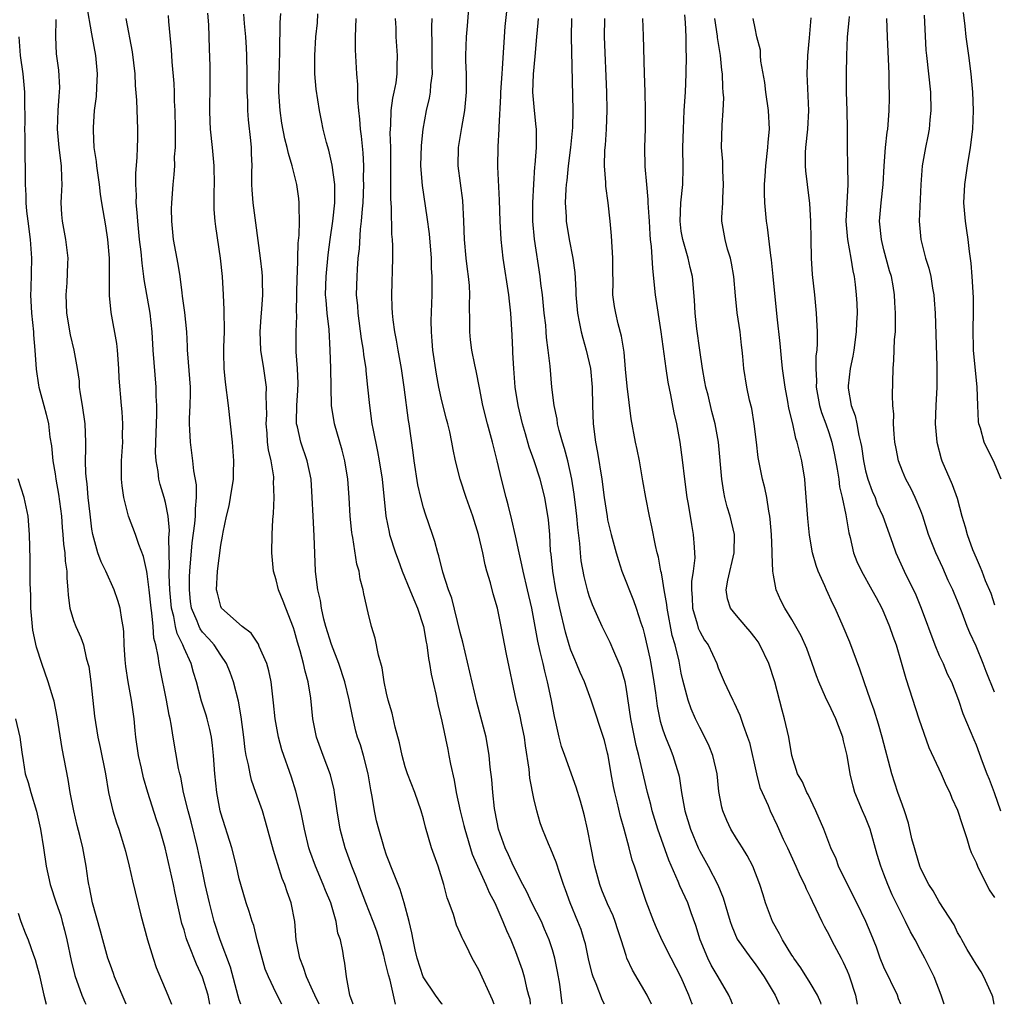
# Model space of a CAD drawing. Units: inches. Extents: x 2616000 to 2619000, y 1512000 to 1515000.
# Drawn here: x 2616105 to 2616211, y 1512000 to 1512107 of the extents above; entities that cross this region are included whole.
import ezdxf

# ---------------------------------------------------------------- set-up
doc = ezdxf.new("R2010")
doc.units = ezdxf.units.IN
doc.header["$MEASUREMENT"] = 0
doc.layers.add('LD26161512_2ft', color=254, linetype='Continuous')

msp = doc.modelspace()

# ---------------------------------------------------------------- linework, layer by layer
at = {"layer": 'LD26161512_2ft'}
for points, elevation in [([(2616129.16, 1512000), (2616129, 1512000.48), (2616128.88, 1512000.88), (2616128.04, 1512004.04), (2616126.92, 1512007), (2616126.26, 1512009), (2616125.75, 1512011), (2616125.31, 1512013), (2616125, 1512014.44), (2616124.48, 1512017), (2616123.79, 1512019.79), (2616123.44, 1512021), (2616122.95, 1512023), (2616122.65, 1512024.65), (2616122.55, 1512025), (2616122.41, 1512025.59), (2616121.81, 1512029), (2616121.61, 1512030.39), (2616121.48, 1512031), (2616121.38, 1512031.38), (2616121.11, 1512033), (2616120.4, 1512036.4), (2616120.29, 1512037), (2616120.21, 1512037.79), (2616119.94, 1512039), (2616119.74, 1512039.74), (2616119.66, 1512041), (2616119.52, 1512042.48), (2616119.43, 1512043), (2616119.21, 1512045), (2616119, 1512046.71), (2616118.96, 1512046.96), (2616118.61, 1512048.61), (2616118.09, 1512049.91), (2616117.75, 1512051), (2616116.98, 1512052.98), (2616116.46, 1512055), (2616116.27, 1512056.27), (2616116.22, 1512057), (2616116.23, 1512057.77), (2616116.22, 1512059), (2616116.35, 1512061), (2616116.33, 1512061.67), (2616116.37, 1512063), (2616116.29, 1512064.29), (2616116.2, 1512065), (2616115.96, 1512067.96), (2616115.94, 1512069), (2616115.79, 1512071), (2616115.71, 1512071.71), (2616115.1, 1512075.1), (2616114.92, 1512076.92), (2616114.92, 1512081), (2616114.74, 1512083), (2616114.5, 1512084.5), (2616114.07, 1512087), (2616113.93, 1512087.93), (2616113.82, 1512089), (2616113.53, 1512091), (2616113.48, 1512091.48), (2616113.25, 1512093), (2616113.17, 1512094.83), (2616113.17, 1512095.17), (2616113.29, 1512097), (2616113.48, 1512098.52), (2616113.52, 1512099.52), (2616113.61, 1512101), (2616113.44, 1512103), (2616113, 1512105.33), (2616112.45, 1512108.45)], 8256), ([(2616173.76, 1512000), (2616173.28, 1512001), (2616171.71, 1512003.71), (2616171.1, 1512005), (2616171, 1512005.28), (2616170.47, 1512007), (2616170.1, 1512008.1), (2616169.83, 1512009), (2616169.6, 1512009.6), (2616169, 1512010.92), (2616168.38, 1512012.38), (2616168.15, 1512013), (2616167.6, 1512015), (2616167.51, 1512015.51), (2616167.2, 1512017), (2616166.81, 1512019), (2616166.47, 1512020.47), (2616166.33, 1512021), (2616166.04, 1512022.04), (2616165.58, 1512023.58), (2616164.34, 1512027), (2616164, 1512028), (2616163.75, 1512029), (2616163.39, 1512030.61), (2616163.23, 1512031.23), (2616162.86, 1512033.14), (2616162.48, 1512035), (2616162.17, 1512036.17), (2616161.99, 1512037), (2616161.69, 1512038.31), (2616161.41, 1512039.41), (2616160.76, 1512043), (2616160.31, 1512045), (2616159.82, 1512047), (2616159.69, 1512047.69), (2616159.38, 1512049), (2616159, 1512050.85), (2616158.6, 1512052.6), (2616158.2, 1512054.2), (2616157.98, 1512055), (2616157.47, 1512057), (2616157, 1512059), (2616156.59, 1512060.59), (2616156.49, 1512061), (2616155.96, 1512063), (2616155.46, 1512065), (2616155.08, 1512066.92), (2616154.74, 1512068.74), (2616154.59, 1512069.41), (2616154.27, 1512071), (2616154.12, 1512072.12), (2616154.03, 1512073), (2616154.04, 1512073.96), (2616153.99, 1512075.99), (2616154.03, 1512077), (2616153.99, 1512078.01), (2616153.89, 1512079), (2616153.78, 1512079.78), (2616153.64, 1512081), (2616153.47, 1512083), (2616153.38, 1512085), (2616153.26, 1512087.26), (2616152.78, 1512091), (2616152.8, 1512093), (2616153.16, 1512095.16), (2616153.49, 1512097), (2616153.67, 1512099), (2616153.68, 1512099.68), (2616153.66, 1512101), (2616153.61, 1512102.39), (2616153.61, 1512103), (2616153.67, 1512105), (2616153.78, 1512106.22), (2616153.99, 1512109)], 8276), ([(2616178.2, 1512000), (2616178.14, 1512000.14), (2616177.83, 1512001), (2616177, 1512002.91), (2616175.89, 1512005), (2616174.93, 1512006.93), (2616174.3, 1512008.3), (2616174.01, 1512009), (2616173.17, 1512011.17), (2616172.68, 1512012.68), (2616172.55, 1512013), (2616171.91, 1512015), (2616171.66, 1512015.66), (2616171.33, 1512017), (2616170.8, 1512019), (2616170.39, 1512020.39), (2616170.04, 1512021.96), (2616169.78, 1512023), (2616169.64, 1512023.64), (2616169.39, 1512025), (2616169.06, 1512027), (2616169, 1512027.27), (2616168.64, 1512028.64), (2616167.21, 1512033), (2616166.48, 1512035), (2616166.02, 1512036.02), (2616165.62, 1512037), (2616165.42, 1512037.42), (2616165, 1512038.43), (2616164.81, 1512039), (2616164.41, 1512040.41), (2616163.82, 1512043), (2616163.39, 1512045), (2616163.04, 1512047), (2616162.85, 1512048.85), (2616162.8, 1512049.2), (2616162.71, 1512051), (2616162.59, 1512052.59), (2616162.17, 1512055), (2616161.66, 1512057), (2616161.01, 1512059), (2616160.48, 1512060.48), (2616160.07, 1512061.93), (2616159.75, 1512063), (2616159.28, 1512065), (2616158.97, 1512067), (2616158.8, 1512069), (2616158.72, 1512070.72), (2616158.69, 1512071), (2616158.63, 1512072.63), (2616158.48, 1512075), (2616158.33, 1512076.33), (2616158.27, 1512077), (2616157.64, 1512081), (2616157.42, 1512083), (2616157.32, 1512085), (2616157.27, 1512087.27), (2616157.09, 1512090.91), (2616157.11, 1512093.11), (2616157.23, 1512095), (2616157.22, 1512095.22), (2616157.4, 1512098.6), (2616157.4, 1512099), (2616157.53, 1512101), (2616157.59, 1512101.59), (2616157.87, 1512106.13), (2616158.08, 1512108.08)], 8278), ([(2616133.62, 1512000), (2616133, 1512001.22), (2616132.17, 1512003), (2616131.83, 1512003.83), (2616131.49, 1512005), (2616130.95, 1512007), (2616130.57, 1512008.57), (2616130.39, 1512009), (2616130.09, 1512010.09), (2616129.76, 1512011), (2616129.16, 1512013), (2616129, 1512013.63), (2616128.7, 1512015), (2616128.2, 1512017), (2616127, 1512020.76), (2616126.94, 1512021), (2616126.57, 1512023), (2616126.36, 1512025), (2616126.21, 1512027), (2616126.1, 1512028.1), (2616125.98, 1512029), (2616125.82, 1512029.82), (2616125.52, 1512031), (2616125.4, 1512031.4), (2616124.91, 1512032.91), (2616124.35, 1512035), (2616124.02, 1512036.02), (2616123.77, 1512037), (2616123, 1512038.64), (2616122.87, 1512039), (2616122.24, 1512040.24), (2616122.08, 1512041), (2616121.89, 1512042.11), (2616121.65, 1512043), (2616121.47, 1512045), (2616121.39, 1512046.61), (2616121.4, 1512047), (2616121.42, 1512047.42), (2616121.37, 1512050.63), (2616121.44, 1512051.44), (2616121.28, 1512053), (2616121, 1512054.46), (2616120.85, 1512055), (2616120.41, 1512056.41), (2616120.26, 1512057), (2616120.18, 1512057.82), (2616119.97, 1512059), (2616119.91, 1512059.91), (2616119.99, 1512062.01), (2616120, 1512063), (2616120.04, 1512064.04), (2616120.04, 1512065), (2616119.99, 1512066.01), (2616119.99, 1512067), (2616119.66, 1512071), (2616119.54, 1512073), (2616119.31, 1512075), (2616118.67, 1512078.67), (2616118.64, 1512079), (2616118.44, 1512080.44), (2616118.33, 1512081.67), (2616118.17, 1512083), (2616117.97, 1512085), (2616117.93, 1512085.93), (2616117.82, 1512087), (2616117.84, 1512087.84), (2616117.78, 1512089), (2616117.77, 1512090.23), (2616117.93, 1512091.93), (2616117.94, 1512093), (2616117.98, 1512093.98), (2616117.98, 1512095), (2616117.89, 1512098.12), (2616117.74, 1512099.74), (2616117.68, 1512101), (2616117.39, 1512103.39), (2616116.73, 1512107)], 8258), ([(2616137.68, 1512000), (2616137.19, 1512001), (2616137, 1512001.45), (2616136.29, 1512003), (2616135.99, 1512003.99), (2616135.56, 1512005), (2616135.2, 1512006.8), (2616135.17, 1512007), (2616135.03, 1512009), (2616134.64, 1512011), (2616134.19, 1512012.19), (2616133.93, 1512013), (2616133.66, 1512013.66), (2616133.17, 1512015.17), (2616133, 1512015.77), (2616132.7, 1512016.7), (2616131.86, 1512019.86), (2616131.51, 1512021), (2616130.81, 1512023), (2616130.32, 1512024.32), (2616130.17, 1512025), (2616129.99, 1512026.01), (2616129.75, 1512027), (2616129.64, 1512027.64), (2616129.5, 1512029), (2616129.22, 1512031.22), (2616128.91, 1512032.91), (2616128.37, 1512035), (2616128.02, 1512036.02), (2616127.63, 1512037), (2616127, 1512037.91), (2616126.29, 1512039), (2616125.68, 1512039.68), (2616125, 1512040.41), (2616124.75, 1512040.75), (2616124.63, 1512041), (2616124.43, 1512041.57), (2616123.82, 1512043), (2616123.72, 1512043.72), (2616123.58, 1512045), (2616123.59, 1512046.41), (2616123.62, 1512047), (2616123.9, 1512050.1), (2616124.19, 1512052.19), (2616124.25, 1512053), (2616124.23, 1512053.77), (2616124.37, 1512055), (2616124.37, 1512056.37), (2616124.08, 1512057.92), (2616123.97, 1512059), (2616123.7, 1512061), (2616123.65, 1512062.35), (2616123.6, 1512063), (2616123.6, 1512063.6), (2616123.68, 1512065), (2616123.71, 1512066.29), (2616123.69, 1512067), (2616123.41, 1512070.59), (2616123.39, 1512071), (2616123.39, 1512071.39), (2616123.31, 1512073), (2616123.1, 1512075.1), (2616122.85, 1512076.85), (2616122.79, 1512077.21), (2616122.57, 1512079), (2616122.35, 1512080.35), (2616121.87, 1512083), (2616121.66, 1512085), (2616121.65, 1512086.35), (2616121.66, 1512087), (2616121.81, 1512089), (2616121.94, 1512090.06), (2616121.99, 1512091), (2616121.98, 1512091.98), (2616122.07, 1512093), (2616122.09, 1512093.91), (2616122.06, 1512095), (2616122.03, 1512097), (2616121.98, 1512098.02), (2616121.97, 1512099), (2616121.93, 1512099.93), (2616121.71, 1512102.29), (2616121.63, 1512103.63), (2616121.34, 1512106.66), (2616121.31, 1512107.31)], 8260), ([(2616141.38, 1512000), (2616140.99, 1512001.01), (2616140.63, 1512003), (2616140.46, 1512004.46), (2616140.34, 1512005), (2616140.23, 1512005.77), (2616139.98, 1512007), (2616139.72, 1512007.72), (2616139.51, 1512009), (2616138.93, 1512011), (2616138.37, 1512012.37), (2616138.12, 1512013), (2616137.26, 1512015), (2616136.66, 1512016.66), (2616136.55, 1512017), (2616136.07, 1512019), (2616135.9, 1512019.9), (2616135.67, 1512021), (2616135.15, 1512023.15), (2616134.67, 1512024.67), (2616133.62, 1512027.62), (2616133.25, 1512029), (2616132.89, 1512031), (2616132.73, 1512032.73), (2616132.64, 1512033.36), (2616132.46, 1512035), (2616132.21, 1512036.21), (2616131.98, 1512037), (2616131.17, 1512038.83), (2616131.08, 1512039.08), (2616130.28, 1512040.28), (2616129.32, 1512041), (2616127.08, 1512043), (2616127, 1512043.17), (2616126.62, 1512044.62), (2616126.54, 1512045), (2616126.65, 1512047), (2616127, 1512049.84), (2616127.19, 1512050.81), (2616127.24, 1512051.24), (2616127.63, 1512053), (2616127.89, 1512054.11), (2616128.06, 1512055), (2616128.36, 1512057), (2616128.36, 1512057.64), (2616128.42, 1512059), (2616128.28, 1512061), (2616127.83, 1512065), (2616127.51, 1512067.51), (2616127.36, 1512069), (2616127.34, 1512070.66), (2616127.32, 1512071), (2616127.32, 1512071.32), (2616127.38, 1512073), (2616127.37, 1512075.37), (2616127.28, 1512077), (2616127.17, 1512079), (2616126.98, 1512080.98), (2616126.44, 1512084.44), (2616126.37, 1512085), (2616126.27, 1512086.27), (2616126.27, 1512088.27), (2616126.3, 1512089), (2616126.27, 1512091), (2616126.09, 1512093), (2616125.88, 1512095), (2616125.83, 1512095.83), (2616125.79, 1512097), (2616125.84, 1512099.84), (2616125.84, 1512101.84), (2616125.76, 1512103.76), (2616125.69, 1512106.31), (2616125.57, 1512107.57)], 8262), ([(2616145.95, 1512000), (2616145.38, 1512002.62), (2616145.19, 1512003.19), (2616145, 1512004.08), (2616144.8, 1512004.8), (2616144.78, 1512005), (2616144.7, 1512005.3), (2616144.24, 1512007), (2616143.94, 1512007.94), (2616143.54, 1512009), (2616142.73, 1512011), (2616141.98, 1512013), (2616141.74, 1512013.74), (2616141.24, 1512015), (2616140.5, 1512017), (2616139.96, 1512019), (2616139.63, 1512021), (2616139.35, 1512023), (2616139.29, 1512023.29), (2616138.91, 1512024.91), (2616138.11, 1512027), (2616137.38, 1512029), (2616136.99, 1512031), (2616136.78, 1512033.22), (2616136.49, 1512035), (2616136.16, 1512036.16), (2616135.99, 1512037), (2616135.62, 1512038.38), (2616135.32, 1512039.32), (2616135, 1512040.51), (2616134.88, 1512040.88), (2616134.05, 1512043), (2616133.77, 1512043.77), (2616133.27, 1512045), (2616133, 1512046.07), (2616132.71, 1512047), (2616132.52, 1512049), (2616132.56, 1512051), (2616132.63, 1512052.63), (2616132.71, 1512053.29), (2616132.79, 1512055), (2616132.73, 1512056.73), (2616132.75, 1512057), (2616132.74, 1512057.26), (2616132.45, 1512059), (2616132.17, 1512060.17), (2616132.08, 1512061), (2616132.02, 1512061.98), (2616131.92, 1512063), (2616131.98, 1512063.98), (2616131.97, 1512065), (2616131.92, 1512066.08), (2616131.95, 1512067), (2616131.66, 1512069), (2616131.34, 1512071), (2616131.27, 1512073), (2616131.38, 1512074.62), (2616131.46, 1512075.46), (2616131.56, 1512077), (2616131.52, 1512078.48), (2616131.52, 1512079), (2616131.48, 1512079.48), (2616131.31, 1512081), (2616130.81, 1512084.81), (2616130.5, 1512087), (2616130.41, 1512088.4), (2616130.38, 1512089), (2616130.38, 1512090.38), (2616130.39, 1512091), (2616130.34, 1512092.34), (2616130.32, 1512093), (2616130.26, 1512093.74), (2616130.01, 1512096.01), (2616129.94, 1512097), (2616129.92, 1512098.08), (2616129.87, 1512099), (2616129.87, 1512101), (2616129.83, 1512103), (2616129.8, 1512103.8), (2616129.71, 1512105), (2616129.55, 1512106.45), (2616129.48, 1512107.48)], 8264), ([(2616151.05, 1512000), (2616151, 1512000.05), (2616150.31, 1512001), (2616148.97, 1512003), (2616148.31, 1512005), (2616148.1, 1512005.9), (2616147.87, 1512007), (2616147.75, 1512007.75), (2616147.44, 1512009), (2616146.91, 1512011), (2616146.47, 1512012.47), (2616146.24, 1512013), (2616145.73, 1512014.27), (2616145, 1512016.2), (2616144.72, 1512017), (2616144.61, 1512017.39), (2616144.14, 1512019), (2616143.91, 1512019.91), (2616143.69, 1512021), (2616143.44, 1512022.56), (2616143.27, 1512023.27), (2616142.98, 1512025), (2616142.48, 1512027), (2616142.15, 1512028.15), (2616141.85, 1512029), (2616141.65, 1512029.65), (2616141.28, 1512031.28), (2616140.95, 1512033.05), (2616140.46, 1512035), (2616139.8, 1512037), (2616139, 1512039.05), (2616138.4, 1512041), (2616138.18, 1512041.82), (2616137.94, 1512043), (2616137.83, 1512043.83), (2616137.54, 1512045), (2616137.32, 1512046.68), (2616137.29, 1512047), (2616137.14, 1512050.86), (2616137.01, 1512053), (2616136.93, 1512055), (2616136.79, 1512057), (2616136.37, 1512059), (2616135.68, 1512061), (2616135.31, 1512062.69), (2616135.23, 1512063), (2616135.21, 1512063.21), (2616135.25, 1512065), (2616135.37, 1512066.63), (2616135.39, 1512067.39), (2616135.32, 1512069), (2616135.18, 1512070.82), (2616135.19, 1512073), (2616135.26, 1512074.74), (2616135.23, 1512075.23), (2616135.26, 1512077), (2616135.3, 1512079), (2616135.33, 1512079.33), (2616135.4, 1512082.6), (2616135.5, 1512083.5), (2616135.53, 1512085), (2616135.49, 1512086.51), (2616135.52, 1512087), (2616135.47, 1512087.47), (2616135.24, 1512089), (2616134.75, 1512091), (2616134.33, 1512092.33), (2616134.21, 1512093), (2616133.95, 1512093.95), (2616133.63, 1512095.63), (2616133.43, 1512097), (2616133.31, 1512099), (2616133.31, 1512099.31), (2616133.41, 1512103.41), (2616133.45, 1512106.55), (2616133.53, 1512107.53)], 8266), ([(2616156.67, 1512000), (2616156.48, 1512000.48), (2616155, 1512003.76), (2616154.29, 1512005), (2616153.62, 1512006.38), (2616153.3, 1512007), (2616153.2, 1512007.2), (2616153, 1512007.71), (2616152.6, 1512008.6), (2616152.25, 1512009.75), (2616151.8, 1512011), (2616151.57, 1512011.57), (2616151.21, 1512013), (2616150.58, 1512015), (2616149.87, 1512017), (2616149.22, 1512019.22), (2616149, 1512020.12), (2616148.75, 1512021), (2616148.06, 1512023), (2616147.25, 1512025), (2616147, 1512025.78), (2616146.68, 1512027), (2616146.39, 1512028.39), (2616145.93, 1512030.07), (2616145.6, 1512031.6), (2616145.17, 1512033), (2616145, 1512033.77), (2616144.75, 1512035), (2616144.52, 1512036.52), (2616144.1, 1512037.9), (2616143.75, 1512039.75), (2616143.36, 1512041), (2616143, 1512042.49), (2616142.54, 1512044.54), (2616142.47, 1512045), (2616142.14, 1512046.14), (2616142.02, 1512047), (2616141.78, 1512047.78), (2616141.33, 1512050.67), (2616141.25, 1512051), (2616141.22, 1512051.22), (2616141.05, 1512053), (2616140.95, 1512055), (2616140.8, 1512057), (2616140.46, 1512059), (2616140.16, 1512060.16), (2616139.33, 1512063), (2616139.02, 1512065), (2616138.97, 1512067), (2616138.94, 1512069.06), (2616138.87, 1512071), (2616138.75, 1512073.25), (2616138.55, 1512075), (2616138.42, 1512076.42), (2616138.38, 1512077), (2616138.42, 1512079), (2616138.65, 1512081.35), (2616138.87, 1512083), (2616139.17, 1512085), (2616139.38, 1512087), (2616139.39, 1512087.39), (2616139.37, 1512089), (2616139.09, 1512091.09), (2616138.71, 1512092.71), (2616138.47, 1512093.53), (2616138.12, 1512095), (2616137.94, 1512095.94), (2616137.71, 1512097), (2616137.34, 1512099.34), (2616137.22, 1512101), (2616137.22, 1512103), (2616137.33, 1512105), (2616137.48, 1512106.52), (2616137.52, 1512107.52)], 8268), ([(2616141.64, 1512107), (2616141.57, 1512105), (2616141.59, 1512103.59), (2616141.73, 1512101), (2616141.83, 1512099.83), (2616141.83, 1512098.17), (2616141.95, 1512097), (2616142.06, 1512096.06), (2616142.14, 1512095), (2616142.24, 1512094.24), (2616142.43, 1512092.43), (2616142.49, 1512091), (2616142.47, 1512089.53), (2616142.49, 1512089), (2616142.41, 1512087), (2616142.34, 1512086.34), (2616142.25, 1512085), (2616142.14, 1512084.14), (2616142.01, 1512081.99), (2616141.89, 1512081), (2616141.79, 1512079.79), (2616141.75, 1512079), (2616141.71, 1512077), (2616141.82, 1512075.82), (2616141.86, 1512075), (2616142.23, 1512072.23), (2616142.44, 1512071), (2616142.49, 1512070.49), (2616142.73, 1512069), (2616142.75, 1512068.75), (2616142.94, 1512067), (2616143.13, 1512065), (2616143.41, 1512063), (2616143.49, 1512062.51), (2616144.02, 1512060.02), (2616144.2, 1512059), (2616144.51, 1512057), (2616144.91, 1512053), (2616145.26, 1512051.26), (2616145.33, 1512051), (2616145.97, 1512049), (2616146.24, 1512048.24), (2616146.7, 1512047), (2616147.53, 1512045), (2616147.94, 1512043.94), (2616148.35, 1512043), (2616149, 1512041), (2616149.3, 1512039.3), (2616149.37, 1512039), (2616149.55, 1512037.55), (2616149.66, 1512037), (2616149.83, 1512035.83), (2616150.35, 1512033.65), (2616150.55, 1512032.55), (2616151, 1512030.74), (2616151.64, 1512027.64), (2616151.77, 1512027), (2616151.92, 1512026.08), (2616152.34, 1512024.34), (2616152.56, 1512023), (2616152.99, 1512021.01), (2616153.39, 1512019.39), (2616153.48, 1512019), (2616154.3, 1512016.3), (2616154.85, 1512015), (2616155.77, 1512013), (2616156.13, 1512012.13), (2616156.74, 1512011), (2616157.63, 1512009), (2616158.02, 1512008.02), (2616158.49, 1512007), (2616159, 1512005.74), (2616159.73, 1512003.73), (2616159.94, 1512003), (2616160.2, 1512001.8), (2616160.42, 1512001), (2616160.54, 1512000.54), (2616160.6, 1512000)], 8270), ([(2616164.08, 1512000), (2616164.07, 1512000.07), (2616163.97, 1512001), (2616163.8, 1512002.2), (2616163.56, 1512003.56), (2616163.27, 1512005), (2616163, 1512005.93), (2616162.66, 1512007), (2616162.16, 1512008.16), (2616161.8, 1512009), (2616160.78, 1512011), (2616160.21, 1512012.21), (2616159.79, 1512013), (2616158.79, 1512015), (2616158.24, 1512016.24), (2616157.87, 1512017), (2616157.16, 1512019), (2616157, 1512019.77), (2616156.73, 1512021.27), (2616156.53, 1512023), (2616156.41, 1512024.41), (2616156.26, 1512025.74), (2616156.15, 1512027), (2616155.8, 1512029), (2616154.81, 1512032.81), (2616153.29, 1512039.29), (2616153, 1512040.35), (2616152.07, 1512044.07), (2616151.72, 1512045), (2616151.09, 1512046.91), (2616150.66, 1512048.66), (2616150.55, 1512049), (2616150.23, 1512050.23), (2616149.98, 1512051), (2616149.21, 1512053.21), (2616149, 1512053.9), (2616148.71, 1512055), (2616148.4, 1512056.4), (2616148, 1512059), (2616147.89, 1512059.89), (2616147.44, 1512063), (2616147.37, 1512063.37), (2616146.91, 1512067), (2616146.62, 1512069), (2616146.25, 1512071), (2616146.07, 1512072.07), (2616145.88, 1512073), (2616145.7, 1512074.31), (2616145.63, 1512075), (2616145.62, 1512075.62), (2616145.56, 1512077), (2616145.67, 1512081), (2616145.67, 1512082.33), (2616145.64, 1512083), (2616145.58, 1512083.58), (2616145.53, 1512086.47), (2616145.44, 1512087.44), (2616145.46, 1512090.54), (2616145.44, 1512091), (2616145.44, 1512093), (2616145.4, 1512094.6), (2616145.41, 1512095), (2616145.46, 1512095.46), (2616145.5, 1512097), (2616145.66, 1512098.34), (2616145.81, 1512099), (2616146.02, 1512100.02), (2616146.14, 1512101), (2616146.13, 1512101.87), (2616146.17, 1512103), (2616146.04, 1512105), (2616146.03, 1512105.97), (2616145.97, 1512107)], 8272), ([(2616168.66, 1512000), (2616168.43, 1512000.43), (2616167.77, 1512002.23), (2616167.43, 1512003), (2616167.32, 1512003.32), (2616166.92, 1512004.92), (2616166.58, 1512006.58), (2616166.46, 1512007), (2616166.11, 1512008.11), (2616165.76, 1512009), (2616164.92, 1512011), (2616164.44, 1512012.44), (2616164.21, 1512013), (2616163.8, 1512014.2), (2616163.42, 1512015.42), (2616162.84, 1512016.84), (2616162.58, 1512017.42), (2616161.92, 1512019), (2616161.69, 1512019.69), (2616161.32, 1512021), (2616161, 1512022.35), (2616160.55, 1512024.55), (2616160.46, 1512025.54), (2616160.07, 1512028.07), (2616159.96, 1512029), (2616159.67, 1512030.33), (2616159.45, 1512031.45), (2616159.06, 1512033), (2616158, 1512038), (2616157.45, 1512041), (2616157.03, 1512043), (2616156.56, 1512044.56), (2616156.27, 1512045.73), (2616155.89, 1512047), (2616155.7, 1512047.7), (2616155.43, 1512049), (2616154.97, 1512051), (2616154.35, 1512053), (2616153.64, 1512055), (2616152.98, 1512057), (2616152.47, 1512059), (2616152.21, 1512060.21), (2616152.08, 1512061), (2616151.85, 1512062.15), (2616151.65, 1512063), (2616151.51, 1512063.51), (2616151, 1512065.51), (2616150.67, 1512067), (2616150.41, 1512068.41), (2616150.03, 1512071), (2616149.96, 1512071.96), (2616149.86, 1512073), (2616149.83, 1512074.17), (2616149.93, 1512077), (2616149.93, 1512077.93), (2616149.96, 1512079), (2616149.89, 1512079.89), (2616149.86, 1512081), (2616149.64, 1512083.64), (2616149.42, 1512085.42), (2616148.88, 1512088.88), (2616148.72, 1512091), (2616148.78, 1512093.22), (2616148.95, 1512095), (2616149.32, 1512097), (2616149.66, 1512098.34), (2616149.76, 1512099), (2616149.8, 1512099.8), (2616149.98, 1512101), (2616149.95, 1512101.95), (2616149.96, 1512103.96), (2616149.9, 1512106.1), (2616149.95, 1512107)], 8274), ([(2616182.57, 1512000), (2616182.42, 1512000.42), (2616182.16, 1512001), (2616181, 1512003), (2616180.25, 1512004.25), (2616179.87, 1512005), (2616179.03, 1512007), (2616178.56, 1512008.56), (2616178.06, 1512009.94), (2616177.7, 1512011), (2616176.85, 1512012.85), (2616176.67, 1512013.33), (2616175.63, 1512015.63), (2616174.44, 1512019), (2616173.83, 1512021), (2616173.68, 1512021.68), (2616173.32, 1512023), (2616172.37, 1512027), (2616172.08, 1512028.08), (2616171.5, 1512031), (2616171, 1512034.42), (2616170.89, 1512035), (2616170.47, 1512036.47), (2616170.26, 1512037), (2616169.66, 1512038.34), (2616169.27, 1512039.27), (2616168.4, 1512041), (2616167.94, 1512042.06), (2616167.36, 1512043.36), (2616167, 1512044.35), (2616166.85, 1512044.85), (2616166.45, 1512046.45), (2616166.14, 1512048.14), (2616166.05, 1512049), (2616165.98, 1512050.02), (2616165.75, 1512051.75), (2616165.65, 1512053), (2616165.59, 1512053.59), (2616165.38, 1512055.38), (2616165.12, 1512057), (2616164.67, 1512059), (2616164.33, 1512060.33), (2616164.1, 1512061), (2616163.73, 1512062.27), (2616163.57, 1512063), (2616163.51, 1512063.51), (2616163.18, 1512065), (2616162.94, 1512067), (2616162.74, 1512069.26), (2616162.55, 1512071), (2616162.36, 1512072.36), (2616162.33, 1512073), (2616162.27, 1512073.73), (2616162.12, 1512075), (2616161.92, 1512077), (2616161.76, 1512078.24), (2616161.69, 1512079), (2616161.05, 1512083.05), (2616160.88, 1512085), (2616160.89, 1512087), (2616160.99, 1512089.01), (2616161.1, 1512090.9), (2616161.13, 1512091.13), (2616161.26, 1512093), (2616161.26, 1512094.74), (2616161.27, 1512095), (2616161.25, 1512095.25), (2616161.04, 1512097), (2616160.87, 1512099), (2616160.94, 1512100.94), (2616161.13, 1512102.87), (2616161.3, 1512105), (2616161.46, 1512106.54), (2616161.49, 1512107)], 8280), ([(2616165.08, 1512107), (2616165.03, 1512105), (2616165.23, 1512097), (2616165.17, 1512095.17), (2616164.97, 1512093), (2616164.72, 1512091), (2616164.57, 1512089.43), (2616164.51, 1512089), (2616164.46, 1512088.46), (2616164.4, 1512087), (2616164.48, 1512085.52), (2616164.48, 1512085), (2616164.82, 1512083), (2616165.23, 1512081), (2616165.43, 1512079.43), (2616165.53, 1512077.53), (2616165.53, 1512077), (2616165.72, 1512075), (2616165.92, 1512074.08), (2616166.13, 1512073), (2616166.3, 1512072.3), (2616166.68, 1512071), (2616167.13, 1512069), (2616167.32, 1512067), (2616167.36, 1512065), (2616167.43, 1512063), (2616167.69, 1512061), (2616167.91, 1512059.91), (2616168.38, 1512057), (2616168.63, 1512055), (2616168.93, 1512052.93), (2616169, 1512052.58), (2616169.37, 1512051), (2616169.91, 1512049), (2616170.16, 1512048.16), (2616170.55, 1512047), (2616171.82, 1512043.82), (2616172.09, 1512043), (2616172.6, 1512041.4), (2616172.81, 1512040.81), (2616173, 1512040.12), (2616173.58, 1512037.58), (2616173.69, 1512037), (2616174.02, 1512035), (2616174.19, 1512033.81), (2616174.37, 1512032.37), (2616174.72, 1512030.72), (2616175, 1512029.79), (2616175.28, 1512029), (2616175.77, 1512027.77), (2616176.09, 1512027), (2616176.71, 1512025), (2616176.76, 1512024.76), (2616177.02, 1512022.98), (2616177.37, 1512021), (2616177.98, 1512019), (2616178.82, 1512017), (2616179, 1512016.63), (2616179.92, 1512015), (2616180.97, 1512012.97), (2616181.55, 1512011.55), (2616182.03, 1512009.97), (2616182.3, 1512009), (2616182.47, 1512008.47), (2616183.07, 1512007.07), (2616184.54, 1512005), (2616185, 1512004.4), (2616185.98, 1512003), (2616187.19, 1512001), (2616187.63, 1512000)], 8282), ([(2616192.2, 1512000), (2616192.16, 1512000.16), (2616191.79, 1512001), (2616191, 1512002.34), (2616189.97, 1512003.97), (2616189.21, 1512005), (2616189.14, 1512005.14), (2616189, 1512005.33), (2616187.97, 1512007), (2616187.66, 1512007.66), (2616186.91, 1512009), (2616186.14, 1512011), (2616185.88, 1512011.88), (2616185.53, 1512013), (2616184.78, 1512015), (2616184.15, 1512016.15), (2616183.63, 1512017), (2616183, 1512017.99), (2616182.39, 1512019), (2616181.95, 1512019.95), (2616181.5, 1512021), (2616181.4, 1512021.4), (2616181.09, 1512023.09), (2616180.9, 1512025), (2616180.41, 1512027), (2616180.01, 1512028.01), (2616179.54, 1512029), (2616179, 1512030.05), (2616178.55, 1512031), (2616178.08, 1512032.08), (2616177.76, 1512033), (2616177.17, 1512035.17), (2616177, 1512035.95), (2616176.75, 1512037.25), (2616176.32, 1512039), (2616176.02, 1512040.02), (2616175.45, 1512043), (2616175.41, 1512043.41), (2616175.14, 1512045), (2616175, 1512045.93), (2616174.84, 1512046.84), (2616174.79, 1512047), (2616174.53, 1512048.53), (2616174.39, 1512049), (2616174.2, 1512049.8), (2616173.81, 1512051.81), (2616173.53, 1512053), (2616173.14, 1512055), (2616172.83, 1512056.83), (2616172.45, 1512059), (2616172.21, 1512060.21), (2616172.03, 1512061), (2616171.55, 1512063.55), (2616171.11, 1512067.11), (2616170.93, 1512068.93), (2616170.78, 1512070.78), (2616170.51, 1512072.51), (2616170.15, 1512073.85), (2616169.88, 1512075), (2616169.75, 1512075.75), (2616169.58, 1512077), (2616169.59, 1512078.41), (2616169.55, 1512079.55), (2616169.55, 1512081), (2616169.41, 1512083.41), (2616169.27, 1512085), (2616169.06, 1512087), (2616168.81, 1512088.81), (2616168.8, 1512089.2), (2616168.67, 1512091), (2616168.71, 1512092.71), (2616168.76, 1512093.24), (2616168.89, 1512095), (2616168.96, 1512097.04), (2616168.9, 1512099), (2616168.67, 1512105), (2616168.7, 1512107)], 8284), ([(2616172.8, 1512107), (2616172.87, 1512105.13), (2616172.97, 1512101.03), (2616173.04, 1512099.04), (2616173.09, 1512097), (2616173.07, 1512095.07), (2616173.01, 1512093), (2616173.05, 1512090.95), (2616173.21, 1512089), (2616173.37, 1512087.37), (2616173.37, 1512087), (2616173.48, 1512085.48), (2616173.49, 1512085), (2616173.57, 1512083.57), (2616173.63, 1512083), (2616173.73, 1512082.27), (2616173.86, 1512079.86), (2616174.17, 1512077), (2616174.79, 1512073), (2616175.31, 1512069), (2616175.54, 1512067.54), (2616175.83, 1512066.17), (2616176.2, 1512064.2), (2616176.46, 1512063), (2616176.83, 1512061), (2616177.1, 1512059.1), (2616177.33, 1512057), (2616177.6, 1512055), (2616177.73, 1512054.27), (2616178.09, 1512052.09), (2616178.29, 1512051), (2616178.38, 1512049.62), (2616178.44, 1512049), (2616178.45, 1512048.45), (2616178.27, 1512047), (2616178.1, 1512045.9), (2616178.09, 1512045), (2616178.17, 1512044.17), (2616178.21, 1512043), (2616178.72, 1512041.28), (2616178.83, 1512040.83), (2616179, 1512040.47), (2616179.53, 1512039.53), (2616179.9, 1512039), (2616180.84, 1512037), (2616181, 1512036.52), (2616181.66, 1512035), (2616182.22, 1512033.78), (2616182.59, 1512033), (2616182.74, 1512032.74), (2616183.37, 1512031.37), (2616183.71, 1512030.29), (2616184.2, 1512029), (2616184.4, 1512028.4), (2616185.16, 1512025), (2616185.54, 1512023.54), (2616185.78, 1512023), (2616186.42, 1512021.58), (2616186.64, 1512021), (2616187.41, 1512019.41), (2616188.07, 1512017.93), (2616188.52, 1512017), (2616189.45, 1512015), (2616189.9, 1512013.9), (2616190.38, 1512013), (2616190.54, 1512012.54), (2616191, 1512011.65), (2616191.2, 1512011.2), (2616191.62, 1512010.38), (2616192.24, 1512009), (2616192.5, 1512008.49), (2616193, 1512007.59), (2616193.19, 1512007.19), (2616193.59, 1512006.41), (2616194.34, 1512005), (2616194.58, 1512004.58), (2616195, 1512003.64), (2616195.19, 1512003.19), (2616195.26, 1512003), (2616195.91, 1512001), (2616196.08, 1512000)], 8286), ([(2616200.83, 1512000), (2616200.59, 1512000.59), (2616200.46, 1512001), (2616199, 1512004.03), (2616198.6, 1512005), (2616198.19, 1512006.19), (2616197.62, 1512007.62), (2616197.03, 1512009), (2616196.05, 1512011), (2616195.03, 1512013), (2616194.07, 1512015), (2616193.8, 1512015.8), (2616193.25, 1512017), (2616192.47, 1512019), (2616191.61, 1512021), (2616190.76, 1512022.76), (2616190.62, 1512023), (2616190.14, 1512024.14), (2616189.63, 1512025), (2616188.99, 1512027), (2616188.68, 1512029), (2616188.21, 1512031), (2616187.94, 1512031.94), (2616187.16, 1512035), (2616186.5, 1512037), (2616185.53, 1512039), (2616185.33, 1512039.33), (2616185, 1512039.79), (2616184.47, 1512040.47), (2616183.99, 1512041), (2616183, 1512042.19), (2616182.35, 1512043), (2616182.02, 1512044.02), (2616181.88, 1512045), (2616182.04, 1512046.04), (2616182.74, 1512049), (2616182.78, 1512051), (2616182.3, 1512053), (2616181.99, 1512053.99), (2616181.73, 1512055), (2616181.6, 1512055.6), (2616181.38, 1512057), (2616181.02, 1512061), (2616180.69, 1512063), (2616180.33, 1512064.33), (2616179.9, 1512066.1), (2616179.67, 1512067), (2616179.57, 1512067.57), (2616179.3, 1512069), (2616179, 1512071), (2616178.7, 1512073.3), (2616178.52, 1512075), (2616178.44, 1512076.44), (2616178.22, 1512079), (2616177.97, 1512079.97), (2616177.76, 1512081), (2616177.15, 1512083), (2616177, 1512083.93), (2616176.86, 1512085), (2616176.95, 1512087), (2616177.16, 1512089), (2616177.21, 1512090.79), (2616177.18, 1512093), (2616177.22, 1512095), (2616177.32, 1512097), (2616177.45, 1512099), (2616177.54, 1512101), (2616177.56, 1512103), (2616177.52, 1512103.52), (2616177.51, 1512105), (2616177.45, 1512106.55), (2616177.38, 1512107.38)], 8288), ([(2616205.53, 1512000), (2616205.2, 1512001), (2616204.47, 1512003), (2616203.44, 1512005), (2616203, 1512005.81), (2616202.38, 1512007), (2616201.88, 1512007.88), (2616201.35, 1512009), (2616201, 1512009.65), (2616200.33, 1512011), (2616199.9, 1512011.9), (2616199.42, 1512013), (2616199, 1512014.14), (2616198.66, 1512015), (2616198.27, 1512016.27), (2616197.5, 1512019), (2616197.37, 1512019.37), (2616197, 1512020.28), (2616196.68, 1512021), (2616195.85, 1512023), (2616195.66, 1512023.66), (2616195.35, 1512025), (2616195.02, 1512027), (2616194.61, 1512028.61), (2616194.52, 1512029), (2616193.77, 1512031), (2616193, 1512032.63), (2616192.87, 1512032.87), (2616192.67, 1512033.33), (2616191.92, 1512035), (2616191.67, 1512035.67), (2616191.21, 1512037), (2616190.61, 1512038.61), (2616190, 1512040), (2616189, 1512041.76), (2616188.23, 1512043), (2616187.82, 1512043.82), (2616187.29, 1512045), (2616187, 1512046.57), (2616186.93, 1512047), (2616186.86, 1512048.86), (2616186.87, 1512049.13), (2616186.8, 1512051), (2616186.66, 1512052.66), (2616186.61, 1512053), (2616186.49, 1512053.51), (2616186.27, 1512055), (2616186.07, 1512056.06), (2616185.83, 1512057), (2616185.36, 1512059.36), (2616185.15, 1512061), (2616184.92, 1512063), (2616184.66, 1512064.66), (2616184.42, 1512065.58), (2616184.1, 1512067), (2616183.78, 1512069), (2616183.69, 1512070.31), (2616183.61, 1512071), (2616183.54, 1512071.54), (2616183.38, 1512073), (2616183.07, 1512075.07), (2616182.89, 1512076.89), (2616182.71, 1512079), (2616182.46, 1512080.46), (2616182.34, 1512081), (2616182.02, 1512081.98), (2616181.76, 1512083), (2616181.41, 1512085), (2616181.4, 1512085.4), (2616181.5, 1512087), (2616181.5, 1512087.5), (2616181.59, 1512089), (2616181.5, 1512090.5), (2616181.49, 1512091.49), (2616181.37, 1512093), (2616181.44, 1512095.44), (2616181.56, 1512097), (2616181.6, 1512098.4), (2616181.56, 1512099), (2616181.5, 1512099.5), (2616181.46, 1512101), (2616181.39, 1512101.39), (2616181.24, 1512103), (2616180.93, 1512104.93), (2616180.91, 1512105.09), (2616180.62, 1512107)], 8290), ([(2616210.97, 1512000), (2616210.81, 1512000.81), (2616210.76, 1512001), (2616209.86, 1512003), (2616209.54, 1512003.54), (2616209, 1512004.37), (2616208.63, 1512005), (2616208.05, 1512005.95), (2616207.45, 1512007), (2616207.3, 1512007.3), (2616207, 1512007.8), (2616206.62, 1512008.62), (2616205, 1512011.13), (2616204.33, 1512012.33), (2616203.88, 1512013), (2616203, 1512014.7), (2616202.88, 1512015), (2616202.47, 1512016.47), (2616202.3, 1512017), (2616202.04, 1512017.96), (2616201.65, 1512019.65), (2616201.23, 1512021), (2616201, 1512021.61), (2616200.52, 1512023), (2616199.87, 1512025), (2616198.81, 1512029), (2616198.41, 1512030.41), (2616197.93, 1512031.93), (2616197.54, 1512033), (2616196.85, 1512035), (2616196.39, 1512036.39), (2616195.3, 1512039.3), (2616194.58, 1512041), (2616193.69, 1512043), (2616193.46, 1512043.46), (2616192.75, 1512045), (2616192.57, 1512045.43), (2616191.87, 1512047), (2616191.64, 1512047.64), (2616191.26, 1512049), (2616190.91, 1512050.91), (2616190.72, 1512052.72), (2616190.46, 1512056.46), (2616190.4, 1512057), (2616190.08, 1512059), (2616189.85, 1512059.85), (2616189.59, 1512061), (2616189.43, 1512061.43), (2616189.1, 1512063), (2616188.69, 1512064.69), (2616188.57, 1512065.43), (2616188.26, 1512067), (2616187.99, 1512069), (2616187.86, 1512070.14), (2616187.72, 1512071.72), (2616187.39, 1512074.61), (2616186.97, 1512079), (2616186.79, 1512080.79), (2616186.71, 1512081.29), (2616186.36, 1512084.36), (2616186.25, 1512085), (2616186.07, 1512087), (2616186.04, 1512088.04), (2616186.04, 1512089), (2616186.11, 1512089.89), (2616186.17, 1512091), (2616186.41, 1512093), (2616186.44, 1512093.56), (2616186.56, 1512095), (2616186.45, 1512097), (2616186.17, 1512099), (2616186.05, 1512100.05), (2616185.63, 1512102.37), (2616185.59, 1512103), (2616185.58, 1512103.58), (2616185.21, 1512105), (2616185, 1512105.95), (2616184.8, 1512107)], 8292), ([(2616191.07, 1512107.07), (2616190.89, 1512104.89), (2616190.71, 1512103), (2616190.63, 1512101), (2616190.8, 1512097), (2616190.69, 1512095), (2616190.47, 1512093), (2616190.44, 1512092.44), (2616190.44, 1512091), (2616190.47, 1512090.47), (2616190.67, 1512089), (2616190.92, 1512086.92), (2616191.01, 1512085), (2616191.05, 1512083.05), (2616191.11, 1512081), (2616191.22, 1512079.22), (2616191.46, 1512077), (2616191.65, 1512075), (2616191.67, 1512074.33), (2616191.74, 1512073), (2616191.76, 1512071.76), (2616191.7, 1512071), (2616191.61, 1512070.39), (2616191.6, 1512069), (2616191.67, 1512067.67), (2616191.64, 1512067), (2616192.01, 1512065), (2616192.23, 1512064.24), (2616192.68, 1512063), (2616193, 1512062.07), (2616193.34, 1512061), (2616193.63, 1512059.63), (2616193.93, 1512058.07), (2616194.09, 1512057), (2616194.18, 1512056.18), (2616194.48, 1512055), (2616194.87, 1512053.13), (2616195.18, 1512051.18), (2616195.32, 1512050.68), (2616195.7, 1512049), (2616196.06, 1512048.06), (2616196.55, 1512047), (2616197.69, 1512045), (2616198.14, 1512044.14), (2616198.77, 1512043), (2616199, 1512042.49), (2616199.62, 1512041), (2616199.96, 1512039.96), (2616200.31, 1512039), (2616200.88, 1512037.12), (2616201.38, 1512035.38), (2616202.8, 1512031), (2616203.88, 1512027.88), (2616205.2, 1512025), (2616205.75, 1512023.75), (2616206.14, 1512023), (2616206.38, 1512022.38), (2616207, 1512021.09), (2616207.5, 1512019.5), (2616207.99, 1512018.01), (2616208.28, 1512017), (2616208.47, 1512016.47), (2616209, 1512015.41), (2616209.16, 1512015), (2616210.44, 1512012.44), (2616211, 1512011.59)], 8294), ([(2616195.22, 1512107.22), (2616195.2, 1512106.8), (2616195.02, 1512105), (2616194.94, 1512103), (2616194.9, 1512101), (2616194.91, 1512099), (2616194.97, 1512097), (2616195.01, 1512095.01), (2616195.02, 1512093), (2616195.06, 1512091.06), (2616195.08, 1512089), (2616194.88, 1512085), (2616195.03, 1512083), (2616195.39, 1512081), (2616195.62, 1512079.62), (2616195.76, 1512079), (2616195.87, 1512078.13), (2616196, 1512077), (2616196.05, 1512076.05), (2616196.08, 1512075), (2616196.02, 1512073.98), (2616195.99, 1512073), (2616195.74, 1512071), (2616195.64, 1512070.36), (2616195.35, 1512069), (2616195.12, 1512067.12), (2616195.11, 1512067), (2616195.13, 1512066.87), (2616195.44, 1512065), (2616195.88, 1512063.88), (2616196.06, 1512063), (2616196.27, 1512061.73), (2616196.47, 1512061), (2616196.56, 1512060.56), (2616196.77, 1512059), (2616197, 1512057.91), (2616197.24, 1512057), (2616197.71, 1512055.71), (2616198.03, 1512055), (2616198.28, 1512054.28), (2616198.89, 1512053), (2616199.93, 1512050.07), (2616200.28, 1512049), (2616201.21, 1512047), (2616202.46, 1512044.46), (2616203.05, 1512043), (2616204.52, 1512039), (2616205, 1512037.87), (2616205.42, 1512037), (2616205.88, 1512035.88), (2616206.32, 1512035), (2616207.1, 1512033), (2616207.58, 1512031.58), (2616208.76, 1512028.76), (2616209, 1512028.15), (2616209.66, 1512026.34), (2616210.17, 1512025), (2616210.42, 1512024.42), (2616210.96, 1512023), (2616211.65, 1512021)], 8296), ([(2616211, 1512033.89), (2616210.11, 1512036.11), (2616209.77, 1512037), (2616209, 1512038.88), (2616208.32, 1512040.32), (2616208.05, 1512041), (2616207.51, 1512042.49), (2616207, 1512043.74), (2616206.61, 1512044.61), (2616206.47, 1512045), (2616205.99, 1512045.99), (2616205.38, 1512047.38), (2616204.62, 1512049), (2616203.85, 1512051), (2616203.21, 1512053), (2616203, 1512053.57), (2616202.4, 1512055), (2616201.95, 1512055.95), (2616201.37, 1512057), (2616201, 1512057.88), (2616200.57, 1512059), (2616200.31, 1512060.31), (2616200.19, 1512061), (2616200.11, 1512061.89), (2616200.05, 1512063), (2616200.06, 1512064.06), (2616199.98, 1512065), (2616199.93, 1512066.07), (2616200, 1512069), (2616200.09, 1512069.91), (2616200.16, 1512072.16), (2616200.24, 1512073), (2616200.27, 1512073.73), (2616200.27, 1512075), (2616200.19, 1512076.19), (2616200.16, 1512077), (2616200, 1512078), (2616199.81, 1512079), (2616199.62, 1512079.62), (2616199, 1512081.9), (2616198.72, 1512083), (2616198.52, 1512085), (2616198.69, 1512087), (2616198.91, 1512089), (2616199.03, 1512091), (2616199.18, 1512093), (2616199.35, 1512094.65), (2616199.41, 1512095), (2616199.46, 1512095.46), (2616199.57, 1512097), (2616199.6, 1512098.4), (2616199.6, 1512099), (2616199.56, 1512099.56), (2616199.55, 1512101), (2616199.37, 1512105), (2616199.33, 1512107)], 8298), ([(2616203.37, 1512107.37), (2616203.56, 1512103.56), (2616203.61, 1512103), (2616203.84, 1512101), (2616204.05, 1512099), (2616204.1, 1512097), (2616203.99, 1512095.99), (2616203.91, 1512095), (2616203.78, 1512094.22), (2616203.51, 1512093), (2616203.16, 1512091), (2616203, 1512089), (2616202.81, 1512085), (2616202.99, 1512083), (2616203.53, 1512081), (2616203.89, 1512079.89), (2616204.08, 1512079), (2616204.27, 1512077.73), (2616204.41, 1512077), (2616204.45, 1512076.45), (2616204.56, 1512075), (2616204.75, 1512069.25), (2616204.73, 1512067), (2616204.63, 1512065), (2616204.57, 1512063), (2616204.73, 1512061), (2616205.2, 1512059.2), (2616205.27, 1512059), (2616206.42, 1512056.42), (2616206.95, 1512054.95), (2616207.46, 1512053), (2616207.82, 1512051.82), (2616208.03, 1512051), (2616208.62, 1512049.38), (2616209, 1512048.45), (2616209.46, 1512047.46), (2616209.62, 1512047), (2616210, 1512046), (2616210.61, 1512044.61), (2616211, 1512043.36)], 8300), ([(2616211.72, 1512057), (2616210.91, 1512059), (2616210.24, 1512060.24), (2616209.9, 1512061), (2616209.48, 1512062.52), (2616209.31, 1512063), (2616209.27, 1512063.27), (2616209.18, 1512065), (2616209.12, 1512067), (2616208.74, 1512071), (2616208.69, 1512073.31), (2616208.72, 1512075), (2616208.73, 1512076.73), (2616208.59, 1512079), (2616208.46, 1512080.46), (2616208.28, 1512081.72), (2616208.13, 1512083), (2616208, 1512084), (2616207.85, 1512085), (2616207.69, 1512087), (2616207.79, 1512089), (2616208.07, 1512091), (2616208.41, 1512093), (2616208.65, 1512095), (2616208.71, 1512097), (2616208.64, 1512099), (2616208.48, 1512101), (2616208.22, 1512103), (2616207.93, 1512105), (2616207.83, 1512106.17), (2616207.65, 1512107.65)], 8302), ([(2616125.8, 1512000), (2616125.62, 1512001), (2616125, 1512002.95), (2616124.34, 1512004.34), (2616123.53, 1512006.47), (2616123.31, 1512007), (2616123.23, 1512007.23), (2616123, 1512008.1), (2616122.78, 1512008.78), (2616122.05, 1512012.05), (2616121.86, 1512013), (2616120.97, 1512017), (2616120.38, 1512019), (2616120.02, 1512020.02), (2616119.07, 1512023), (2616118.59, 1512024.59), (2616118.37, 1512025.63), (2616118.05, 1512027), (2616117.76, 1512029), (2616117.71, 1512029.71), (2616117.57, 1512031), (2616117.3, 1512033), (2616116.93, 1512035), (2616116.67, 1512036.67), (2616116.6, 1512037.4), (2616116.51, 1512039), (2616116.46, 1512040.46), (2616116.4, 1512041), (2616116.24, 1512041.76), (2616116.06, 1512043), (2616115.83, 1512043.83), (2616115.42, 1512045), (2616114.51, 1512047), (2616114.01, 1512048.01), (2616113.66, 1512049), (2616113.09, 1512051), (2616113, 1512051.59), (2616112.8, 1512053.2), (2616112.6, 1512055), (2616112.47, 1512056.48), (2616112.4, 1512057), (2616112.34, 1512057.66), (2616112.31, 1512059), (2616112.34, 1512060.34), (2616112.34, 1512061), (2616112.25, 1512063), (2616111.96, 1512065), (2616111.75, 1512066.25), (2616111.66, 1512067), (2616111.64, 1512067.64), (2616111.44, 1512069), (2616111.09, 1512071), (2616110.66, 1512072.66), (2616110.26, 1512075), (2616110.2, 1512077), (2616110.31, 1512078.31), (2616110.39, 1512080.39), (2616110.41, 1512081), (2616110.18, 1512083), (2616109.81, 1512085), (2616109.74, 1512085.74), (2616109.67, 1512087), (2616109.68, 1512087.68), (2616109.77, 1512089), (2616109.72, 1512089.72), (2616109.71, 1512091), (2616109.43, 1512093), (2616109.25, 1512095), (2616109.33, 1512097), (2616109.43, 1512098.57), (2616109.48, 1512099), (2616109.5, 1512099.5), (2616109.39, 1512101.39), (2616109.17, 1512103.17), (2616109.08, 1512105), (2616109.11, 1512106.89)], 8254), ([(2616105.07, 1512105), (2616105.22, 1512103), (2616105.49, 1512101), (2616105.69, 1512099), (2616105.68, 1512098.32), (2616105.71, 1512095.71), (2616105.69, 1512095), (2616105.72, 1512094.28), (2616105.71, 1512091.71), (2616105.77, 1512091), (2616105.77, 1512089), (2616105.84, 1512087.84), (2616105.82, 1512087), (2616105.9, 1512086.1), (2616106.03, 1512085), (2616106.29, 1512083), (2616106.43, 1512081), (2616106.35, 1512077.65), (2616106.32, 1512077), (2616106.43, 1512075), (2616106.65, 1512073), (2616106.66, 1512072.66), (2616106.81, 1512071), (2616106.95, 1512068.95), (2616107.21, 1512067.21), (2616107.25, 1512067), (2616107.78, 1512065), (2616108.05, 1512064.05), (2616108.28, 1512063), (2616108.43, 1512061.57), (2616108.62, 1512060.62), (2616108.76, 1512059), (2616109, 1512057.59), (2616109.08, 1512057), (2616109.37, 1512055.37), (2616109.68, 1512053), (2616109.77, 1512051.77), (2616109.85, 1512051), (2616109.93, 1512049.93), (2616110.07, 1512049), (2616110.1, 1512048.1), (2616110.28, 1512047), (2616110.27, 1512046.27), (2616110.39, 1512045), (2616110.41, 1512044.41), (2616110.6, 1512043), (2616111, 1512041.66), (2616111.25, 1512041), (2616111.81, 1512039.81), (2616112.07, 1512039), (2616112.38, 1512037.62), (2616112.57, 1512037), (2616112.65, 1512036.65), (2616112.87, 1512035), (2616113.29, 1512031.29), (2616113.65, 1512029), (2616113.89, 1512027.89), (2616114.46, 1512025), (2616114.8, 1512023), (2616115.26, 1512021), (2616115.68, 1512019.68), (2616115.91, 1512019), (2616116.55, 1512017), (2616116.63, 1512016.63), (2616117.06, 1512015), (2616117.4, 1512013.4), (2616118.31, 1512009.69), (2616119.02, 1512007), (2616119.64, 1512005), (2616119.99, 1512003.99), (2616121.23, 1512001), (2616121.63, 1512000)], 8252), ([(2616116.71, 1512000), (2616116.51, 1512000.51), (2616115.79, 1512002.21), (2616115.47, 1512003), (2616115.35, 1512003.35), (2616115, 1512004.26), (2616114.74, 1512005), (2616114.19, 1512007), (2616113.94, 1512007.94), (2616113.05, 1512011), (2616112.72, 1512012.72), (2616112.65, 1512013), (2616112.58, 1512013.42), (2616112.37, 1512015), (2616112, 1512017), (2616111.68, 1512018.32), (2616111.39, 1512019.39), (2616111.02, 1512021), (2616110.64, 1512023), (2616110.41, 1512024.41), (2616109.77, 1512027.77), (2616109.22, 1512031.22), (2616108.89, 1512032.89), (2616108.78, 1512033.22), (2616108.25, 1512035), (2616107.55, 1512037), (2616107, 1512038.75), (2616106.6, 1512040.6), (2616106.55, 1512041), (2616106.38, 1512043), (2616106.37, 1512044.37), (2616106.3, 1512045.7), (2616106.3, 1512048.3), (2616106.24, 1512051), (2616106.09, 1512053), (2616105.66, 1512055), (2616105, 1512057.04)], 8250), ([(2616104.72, 1512031), (2616105.19, 1512029), (2616105.38, 1512027.38), (2616105.54, 1512026.46), (2616105.77, 1512025), (2616106.06, 1512024.06), (2616106.35, 1512023), (2616106.98, 1512020.98), (2616107.41, 1512019), (2616107.75, 1512017), (2616108.04, 1512015), (2616108.45, 1512013), (2616109.11, 1512011), (2616109.61, 1512009.61), (2616109.78, 1512009), (2616110.04, 1512008.04), (2616110.29, 1512007), (2616110.74, 1512004.74), (2616111.14, 1512003.14), (2616111.92, 1512001), (2616112.23, 1512000.23), (2616112.33, 1512000)], 8248), ([(2616105, 1512009.89), (2616105.29, 1512009), (2616105.76, 1512007.76), (2616106.07, 1512007), (2616106.65, 1512005.35), (2616106.85, 1512004.85), (2616107, 1512004.31), (2616107.26, 1512003.26), (2616107.78, 1512001), (2616108.02, 1512000.02), (2616108.03, 1512000)], 8246)]:
    msp.add_lwpolyline(points, dxfattribs=dict(at, elevation=elevation))

doc.saveas('drawing.dxf')
